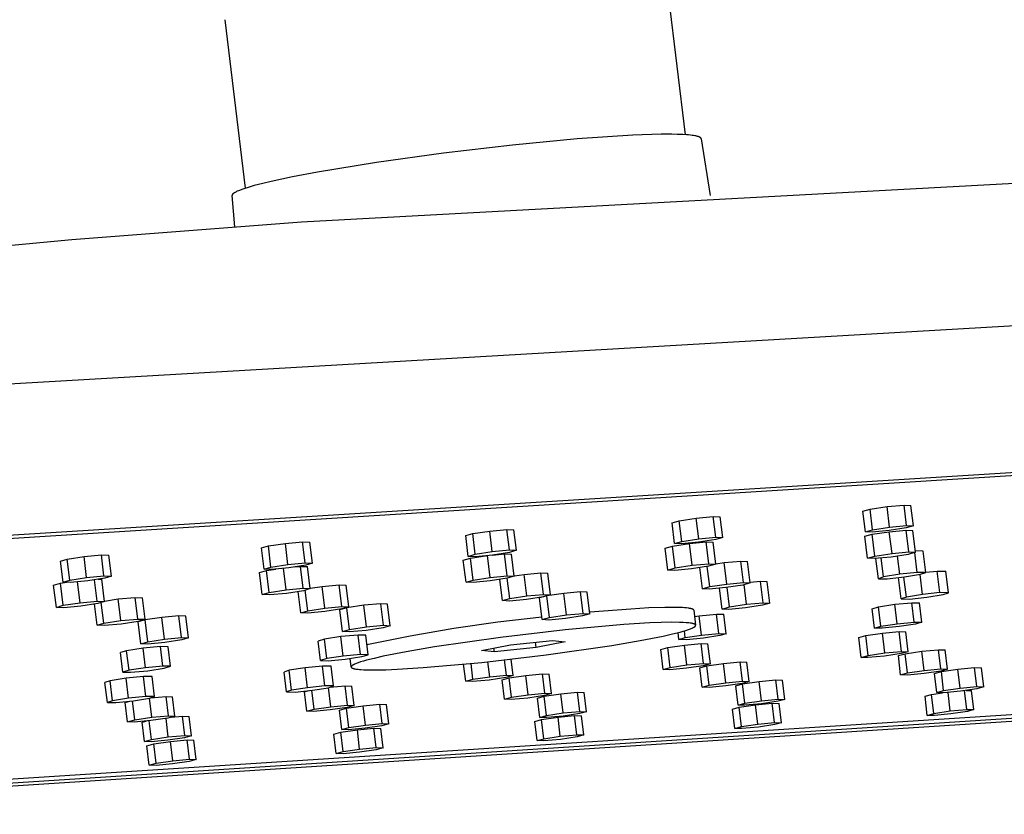
# Model space of a CAD drawing. Units: millimetres. Extents: x -710 to 491, y -1452 to 1888.
# Drawn here: x -431 to -373, y -298 to -251 of the extents above; entities that cross this region are included whole.
import ezdxf

# ---------------------------------------------------------------- set-up
doc = ezdxf.new("R2010")
doc.units = ezdxf.units.MM
doc.header["$MEASUREMENT"] = 0
doc.layers.add('Default', color=255, linetype='Continuous')

msp = doc.modelspace()

# ---------------------------------------------------------------- linework, layer by layer
at = {"layer": 'Default', "color": 7, "true_color": 0xffffff}
for p, q in [((-392.847, -247.37), (-391.643, -257.411)), ((-417.874, -260.606), (-419.083, -250.55)), ((-398.07, -257.662), (-401.947, -258.029)), ((-394.764, -257.442), (-398.07, -257.662)), ((-393.061, -257.386), (-394.764, -257.442)), ((-392.422, -257.385), (-393.061, -257.386)), ((-392.102, -257.391), (-392.422, -257.385)), ((-391.783, -257.403), (-392.102, -257.391)), ((-391.546, -257.418), (-391.783, -257.403)), ((-391.428, -257.427), (-391.546, -257.418)), ((-391.309, -257.439), (-391.428, -257.427)), ((-391.222, -257.45), (-391.309, -257.439)), ((-391.136, -257.462), (-391.222, -257.45)), ((-391.05, -257.477), (-391.136, -257.462)), ((-391.007, -257.485), (-391.05, -257.477)), ((-390.964, -257.494), (-391.007, -257.485)), ((-390.934, -257.501), (-390.964, -257.494)), ((-390.905, -257.509), (-390.934, -257.501)), ((-390.875, -257.517), (-390.905, -257.509)), ((-390.846, -257.526), (-390.875, -257.517)), ((-390.824, -257.534), (-390.846, -257.526)), ((-390.813, -257.538), (-390.824, -257.534)), ((-390.802, -257.543), (-390.813, -257.538)), ((-390.792, -257.547), (-390.802, -257.543)), ((-390.781, -257.552), (-390.792, -257.547)), ((-390.77, -257.557), (-390.781, -257.552)), ((-390.76, -257.562), (-390.77, -257.557)), ((-390.751, -257.567), (-390.76, -257.562)), ((-390.742, -257.572), (-390.751, -257.567)), ((-390.738, -257.575), (-390.742, -257.572)), ((-390.733, -257.578), (-390.738, -257.575)), ((-390.729, -257.58), (-390.733, -257.578)), ((-390.725, -257.583), (-390.729, -257.58)), ((-390.721, -257.586), (-390.725, -257.583)), ((-390.717, -257.589), (-390.721, -257.586)), ((-390.713, -257.593), (-390.717, -257.589)), ((-390.709, -257.596), (-390.713, -257.593)), ((-390.705, -257.599), (-390.709, -257.596)), ((-390.702, -257.603), (-390.705, -257.599)), ((-390.698, -257.606), (-390.702, -257.603)), ((-390.696, -257.608), (-390.698, -257.606)), ((-390.695, -257.61), (-390.696, -257.608)), ((-390.693, -257.613), (-390.695, -257.61)), ((-390.691, -257.615), (-390.693, -257.613)), ((-390.689, -257.618), (-390.691, -257.615)), ((-390.687, -257.62), (-390.689, -257.618)), ((-390.685, -257.623), (-390.687, -257.62)), ((-390.684, -257.625), (-390.685, -257.623)), ((-390.682, -257.628), (-390.684, -257.625)), ((-390.681, -257.629), (-390.682, -257.628)), ((-390.681, -257.631), (-390.681, -257.629)), ((-390.68, -257.632), (-390.681, -257.631)), ((-390.679, -257.634), (-390.68, -257.632)), ((-390.679, -257.635), (-390.679, -257.634)), ((-390.678, -257.636), (-390.679, -257.635)), ((-390.677, -257.638), (-390.678, -257.636)), ((-390.677, -257.639), (-390.677, -257.638)), ((-390.676, -257.641), (-390.677, -257.639)), ((-390.676, -257.642), (-390.676, -257.641)), ((-390.675, -257.644), (-390.676, -257.642)), ((-390.675, -257.645), (-390.675, -257.644)), ((-390.674, -257.647), (-390.675, -257.645)), ((-390.674, -257.648), (-390.674, -257.647)), ((-390.674, -257.65), (-390.674, -257.648)), ((-390.673, -257.651), (-390.674, -257.65)), ((-390.673, -257.653), (-390.673, -257.651)), ((-390.673, -257.654), (-390.673, -257.653)), ((-390.673, -257.654), (-390.146, -261.046)), ((-406.062, -258.511), (-410.056, -259.065)), ((-401.947, -258.029), (-406.062, -258.511)), ((-410.056, -259.065), (-413.583, -259.645)), ((-413.583, -259.645), (-415.075, -259.927)), ((-414.528, -262.614), (-353.994, -259.323)), ((-416.34, -260.198), (-416.847, -260.319)), ((-415.075, -259.927), (-416.34, -260.198)), ((-418.55, -260.889), (-418.567, -260.901)), ((-418.532, -260.878), (-418.55, -260.889)), ((-418.512, -260.866), (-418.532, -260.878)), ((-418.491, -260.854), (-418.512, -260.866)), ((-418.448, -260.831), (-418.491, -260.854)), ((-418.405, -260.809), (-418.448, -260.831)), ((-418.362, -260.789), (-418.405, -260.809)), ((-418.294, -260.759), (-418.362, -260.789)), ((-418.225, -260.731), (-418.294, -260.759)), ((-418.087, -260.679), (-418.225, -260.731)), ((-417.905, -260.616), (-418.087, -260.679)), ((-417.721, -260.557), (-417.905, -260.616)), ((-417.351, -260.45), (-417.721, -260.557)), ((-416.847, -260.319), (-417.351, -260.45)), ((-418.676, -261.028), (-418.677, -261.03)), ((-418.677, -261.03), (-418.677, -261.033)), ((-418.677, -261.033), (-418.677, -261.035)), ((-418.677, -261.035), (-418.677, -261.037)), ((-418.677, -261.037), (-418.677, -261.039)), ((-418.677, -261.039), (-418.677, -261.041)), ((-418.677, -261.041), (-418.677, -261.043)), ((-418.677, -261.043), (-418.677, -261.045)), ((-418.677, -261.045), (-418.677, -261.047)), ((-418.519, -262.903), (-418.677, -261.047)), ((-418.675, -261.024), (-418.676, -261.026)), ((-418.676, -261.026), (-418.676, -261.028)), ((-418.674, -261.02), (-418.675, -261.022)), ((-418.675, -261.022), (-418.675, -261.024)), ((-418.673, -261.016), (-418.674, -261.018)), ((-418.674, -261.018), (-418.674, -261.02)), ((-418.672, -261.014), (-418.673, -261.016)), ((-418.671, -261.011), (-418.672, -261.014)), ((-418.67, -261.008), (-418.671, -261.011)), ((-418.669, -261.005), (-418.67, -261.008)), ((-418.668, -261.003), (-418.669, -261.005)), ((-418.666, -261), (-418.668, -261.003)), ((-418.665, -260.997), (-418.666, -261)), ((-418.663, -260.994), (-418.665, -260.997)), ((-418.662, -260.992), (-418.663, -260.994)), ((-418.66, -260.989), (-418.662, -260.992)), ((-418.658, -260.986), (-418.66, -260.989)), ((-418.657, -260.984), (-418.658, -260.986)), ((-418.655, -260.981), (-418.657, -260.984)), ((-418.651, -260.976), (-418.655, -260.981)), ((-418.647, -260.971), (-418.651, -260.976)), ((-418.642, -260.965), (-418.647, -260.971)), ((-418.636, -260.959), (-418.642, -260.965)), ((-418.631, -260.953), (-418.636, -260.959)), ((-418.625, -260.947), (-418.631, -260.953)), ((-418.619, -260.942), (-418.625, -260.947)), ((-418.613, -260.936), (-418.619, -260.942)), ((-418.607, -260.931), (-418.613, -260.936)), ((-418.601, -260.926), (-418.607, -260.931)), ((-418.592, -260.919), (-418.601, -260.926)), ((-418.584, -260.913), (-418.592, -260.919)), ((-418.567, -260.901), (-418.584, -260.913)), ((-428.246, -263.668), (-414.528, -262.614)), ((-441.944, -264.964), (-428.246, -263.668)), ((-316.91, -265.634), (-437.517, -272.624)), ((-345.024, -276.072), (-452.413, -282.79)), ((-343.545, -275.785), (-451.096, -282.511)), ((-380.602, -279.753), (-379.582, -279.602)), ((-379.582, -279.602), (-378.573, -279.51)), ((-379.432, -280.821), (-379.582, -279.602)), ((-378.573, -279.51), (-378.166, -279.53)), ((-378.423, -280.727), (-378.573, -279.51)), ((-378.016, -280.749), (-378.166, -279.53)), ((-390.972, -280.293), (-389.958, -280.199)), ((-389.958, -280.199), (-389.541, -280.219)), ((-389.807, -281.421), (-389.958, -280.199)), ((-389.389, -281.442), (-389.541, -280.219)), ((-381.034, -279.874), (-380.602, -279.753)), ((-380.882, -281.104), (-381.034, -279.874)), ((-380.45, -280.977), (-380.602, -279.753)), ((-392.414, -280.565), (-391.99, -280.444)), ((-392.261, -281.799), (-392.414, -280.565)), ((-391.99, -280.444), (-390.972, -280.293)), ((-391.838, -281.673), (-391.99, -280.444)), ((-390.821, -281.516), (-390.972, -280.293)), ((-380.45, -280.977), (-379.432, -280.821)), ((-379.432, -280.821), (-378.423, -280.727)), ((-378.016, -280.749), (-378.448, -280.876)), ((-378.423, -280.727), (-378.016, -280.749)), ((-404.728, -281.329), (-404.313, -281.208)), ((-404.575, -282.568), (-404.728, -281.329)), ((-404.313, -281.208), (-403.297, -281.057)), ((-404.16, -282.442), (-404.313, -281.208)), ((-403.297, -281.057), (-402.277, -280.962)), ((-403.145, -282.285), (-403.297, -281.057)), ((-402.277, -280.962), (-401.85, -280.98)), ((-402.125, -282.189), (-402.277, -280.962)), ((-401.698, -282.209), (-401.85, -280.98)), ((-390.821, -281.516), (-389.807, -281.421)), ((-389.389, -281.442), (-389.813, -281.568)), ((-389.807, -281.421), (-389.389, -281.442)), ((-380.907, -281.368), (-380.469, -281.247)), ((-380.745, -282.678), (-380.907, -281.368)), ((-380.882, -281.104), (-380.45, -280.977)), ((-380.475, -281.126), (-380.882, -281.104)), ((-379.466, -281.032), (-380.475, -281.126)), ((-380.469, -281.247), (-379.45, -281.097)), ((-380.307, -282.551), (-380.469, -281.247)), ((-378.448, -280.876), (-379.466, -281.032)), ((-379.45, -281.097), (-378.448, -281.005)), ((-379.29, -282.396), (-379.45, -281.097)), ((-378.448, -281.005), (-378.05, -281.027)), ((-378.288, -282.303), (-378.448, -281.005)), ((-377.89, -282.326), (-378.05, -281.027)), ((-416.914, -282.07), (-416.508, -281.95)), ((-416.508, -281.95), (-415.494, -281.798)), ((-416.352, -283.207), (-416.508, -281.95)), ((-415.494, -281.798), (-414.468, -281.702)), ((-415.339, -283.05), (-415.494, -281.798)), ((-414.468, -281.702), (-414.031, -281.719)), ((-414.313, -282.952), (-414.468, -281.702)), ((-413.876, -282.971), (-414.031, -281.719)), ((-392.829, -282.071), (-392.4, -281.951)), ((-392.4, -281.951), (-391.383, -281.8)), ((-392.238, -283.258), (-392.4, -281.951)), ((-392.261, -281.799), (-391.838, -281.673)), ((-391.844, -281.82), (-392.261, -281.799)), ((-390.83, -281.725), (-391.844, -281.82)), ((-391.838, -281.673), (-390.821, -281.516)), ((-391.383, -281.8), (-390.375, -281.708)), ((-391.222, -283.102), (-391.383, -281.8)), ((-389.813, -281.568), (-390.83, -281.725)), ((-390.375, -281.708), (-389.967, -281.728)), ((-390.215, -283.008), (-390.375, -281.708)), ((-389.806, -283.03), (-389.967, -281.728)), ((-428.518, -282.735), (-427.507, -282.582)), ((-427.507, -282.582), (-426.476, -282.486)), ((-427.353, -283.823), (-427.507, -282.582)), ((-426.476, -282.486), (-426.028, -282.502)), ((-426.322, -283.724), (-426.476, -282.486)), ((-425.874, -283.742), (-426.028, -282.502)), ((-416.758, -283.332), (-416.914, -282.07)), ((-404.575, -282.568), (-404.16, -282.442)), ((-404.147, -282.588), (-404.575, -282.568)), ((-404.453, -282.672), (-403.438, -282.521)), ((-404.16, -282.442), (-403.145, -282.285)), ((-403.128, -282.491), (-404.147, -282.588)), ((-403.276, -283.827), (-403.438, -282.521)), ((-403.145, -282.285), (-402.125, -282.189)), ((-402.113, -282.335), (-403.128, -282.491)), ((-403.128, -282.492), (-402.424, -282.427)), ((-402.424, -282.427), (-402.006, -282.446)), ((-402.263, -283.732), (-402.424, -282.427)), ((-402.125, -282.189), (-401.698, -282.209)), ((-401.698, -282.209), (-402.113, -282.335)), ((-401.844, -283.753), (-402.006, -282.446)), ((-392.667, -283.384), (-392.829, -282.071)), ((-380.745, -282.678), (-380.307, -282.551)), ((-379.345, -282.608), (-380.346, -282.701)), ((-380.307, -282.551), (-379.29, -282.396)), ((-378.327, -282.452), (-379.345, -282.608)), ((-379.29, -282.396), (-378.288, -282.303)), ((-378.832, -283.63), (-378.965, -282.55)), ((-377.89, -282.326), (-378.327, -282.452)), ((-378.288, -282.303), (-377.89, -282.326)), ((-377.788, -283.523), (-377.934, -282.339)), ((-377.43, -282.25), (-377.899, -282.247)), ((-377.272, -283.527), (-377.43, -282.25)), ((-428.916, -282.854), (-428.518, -282.735)), ((-428.761, -284.105), (-428.916, -282.854)), ((-428.364, -283.981), (-428.518, -282.735)), ((-416.758, -283.332), (-416.352, -283.207)), ((-416.352, -283.207), (-415.339, -283.05)), ((-415.339, -283.05), (-414.313, -282.952)), ((-414.282, -283.096), (-415.295, -283.253)), ((-414.924, -283.196), (-414.594, -283.165)), ((-414.594, -283.165), (-414.166, -283.183)), ((-414.432, -284.474), (-414.594, -283.165)), ((-414.313, -282.952), (-413.876, -282.971)), ((-413.876, -282.971), (-414.282, -283.096)), ((-414.004, -284.494), (-414.166, -283.183)), ((-404.874, -282.792), (-404.453, -282.672)), ((-404.711, -284.109), (-404.874, -282.792)), ((-404.29, -283.983), (-404.453, -282.672)), ((-392.238, -283.258), (-391.222, -283.102)), ((-390.235, -283.156), (-391.251, -283.312)), ((-391.222, -283.102), (-390.215, -283.008)), ((-390.172, -284.377), (-390.321, -283.169)), ((-389.806, -283.03), (-390.235, -283.156)), ((-390.215, -283.008), (-389.806, -283.03)), ((-389.808, -283.014), (-389.315, -282.942)), ((-389.315, -282.942), (-388.314, -282.85)), ((-389.157, -284.222), (-389.315, -282.942)), ((-388.314, -282.85), (-387.915, -282.871)), ((-388.156, -284.129), (-388.314, -282.85)), ((-387.757, -284.152), (-387.915, -282.871)), ((-380.346, -282.701), (-380.745, -282.678)), ((-380.104, -283.9), (-380.253, -282.692)), ((-379.791, -283.787), (-379.93, -282.662)), ((-427.353, -283.823), (-426.322, -283.724)), ((-426.322, -283.724), (-425.874, -283.742)), ((-425.874, -283.742), (-426.272, -283.866)), ((-417.039, -283.53), (-416.627, -283.411)), ((-416.875, -284.852), (-417.039, -283.53)), ((-416.32, -283.351), (-416.758, -283.332)), ((-416.627, -283.411), (-416.058, -283.326)), ((-416.464, -284.727), (-416.627, -283.411)), ((-415.295, -283.253), (-416.32, -283.351)), ((-415.451, -284.57), (-415.611, -283.283)), ((-403.276, -283.827), (-402.263, -283.732)), ((-401.844, -283.753), (-402.265, -283.878)), ((-402.263, -283.732), (-401.844, -283.753)), ((-401.846, -283.736), (-401.247, -283.647)), ((-401.247, -283.647), (-400.24, -283.555)), ((-401.088, -284.931), (-401.247, -283.647)), ((-400.24, -283.555), (-399.83, -283.575)), ((-400.081, -284.837), (-400.24, -283.555)), ((-399.672, -284.859), (-399.83, -283.575)), ((-392.667, -283.384), (-392.238, -283.258)), ((-392.258, -283.406), (-392.667, -283.384)), ((-391.251, -283.312), (-392.258, -283.406)), ((-390.607, -284.503), (-390.764, -283.237)), ((-379.791, -283.787), (-380.104, -283.9)), ((-378.832, -283.63), (-379.791, -283.787)), ((-379.588, -283.905), (-378.545, -283.797)), ((-377.788, -283.523), (-378.832, -283.63)), ((-378.431, -284.995), (-378.578, -283.801)), ((-378.545, -283.797), (-377.586, -283.641)), ((-377.272, -283.527), (-377.788, -283.523)), ((-377.471, -284.84), (-377.618, -283.646)), ((-377.586, -283.641), (-377.272, -283.527)), ((-377.273, -283.522), (-376.591, -283.454)), ((-376.591, -283.454), (-376.085, -283.458)), ((-376.434, -284.733), (-376.591, -283.454)), ((-375.926, -284.739), (-376.085, -283.458)), ((-429.325, -284.286), (-428.921, -284.168)), ((-429.161, -285.613), (-429.325, -284.286)), ((-428.921, -284.168), (-428.558, -284.113)), ((-428.757, -285.489), (-428.921, -284.168)), ((-428.761, -284.105), (-428.364, -283.981)), ((-428.313, -284.123), (-428.761, -284.105)), ((-428.364, -283.981), (-427.353, -283.823)), ((-427.282, -284.024), (-428.313, -284.123)), ((-427.747, -285.332), (-427.902, -284.083)), ((-426.272, -283.866), (-427.282, -284.024)), ((-426.723, -285.234), (-426.88, -283.961)), ((-426.67, -283.928), (-426.447, -283.937)), ((-426.284, -285.253), (-426.447, -283.937)), ((-414.006, -284.475), (-413.299, -284.37)), ((-413.299, -284.37), (-412.287, -284.277)), ((-413.14, -285.658), (-413.299, -284.37)), ((-412.287, -284.277), (-411.867, -284.296)), ((-412.128, -285.563), (-412.287, -284.277)), ((-411.708, -285.583), (-411.867, -284.296)), ((-404.711, -284.109), (-404.29, -283.983)), ((-404.292, -284.13), (-404.711, -284.109)), ((-403.279, -284.034), (-404.292, -284.13)), ((-404.29, -283.983), (-403.276, -283.827)), ((-402.265, -283.878), (-403.279, -284.034)), ((-402.528, -285.212), (-402.685, -283.943)), ((-402.101, -285.086), (-402.251, -283.874)), ((-390.607, -284.503), (-390.172, -284.377)), ((-390.172, -284.377), (-389.157, -284.222)), ((-388.192, -284.278), (-389.207, -284.433)), ((-389.157, -284.222), (-388.156, -284.129)), ((-387.757, -284.152), (-388.192, -284.278)), ((-388.156, -284.129), (-387.757, -284.152)), ((-387.968, -285.431), (-388.113, -284.255)), ((-387.131, -284.063), (-387.761, -284.12)), ((-386.741, -284.084), (-387.131, -284.063)), ((-386.974, -285.339), (-387.131, -284.063)), ((-386.583, -285.363), (-386.741, -284.084)), ((-380.104, -283.9), (-379.588, -283.905)), ((-378.75, -285.109), (-378.907, -283.835)), ((-416.875, -284.852), (-416.464, -284.727)), ((-416.446, -284.871), (-416.875, -284.852)), ((-416.464, -284.727), (-415.451, -284.57)), ((-415.427, -284.775), (-416.446, -284.871)), ((-415.451, -284.57), (-414.432, -284.474)), ((-414.416, -284.618), (-415.427, -284.775)), ((-414.57, -285.938), (-414.727, -284.667)), ((-414.432, -284.474), (-414.004, -284.494)), ((-414.004, -284.494), (-414.416, -284.618)), ((-414.152, -285.814), (-414.304, -284.585)), ((-402.101, -285.086), (-401.088, -284.931)), ((-400.098, -284.984), (-401.112, -285.139)), ((-401.088, -284.931), (-400.081, -284.837)), ((-399.894, -284.93), (-400.327, -285.051)), ((-399.672, -284.859), (-400.098, -284.984)), ((-400.081, -284.837), (-399.672, -284.859)), ((-398.88, -284.781), (-399.894, -284.93)), ((-399.734, -286.221), (-399.894, -284.93)), ((-397.88, -284.69), (-398.88, -284.781)), ((-398.721, -286.066), (-398.88, -284.781)), ((-397.48, -284.71), (-397.88, -284.69)), ((-397.722, -285.973), (-397.88, -284.69)), ((-397.321, -285.996), (-397.48, -284.71)), ((-390.207, -284.526), (-390.607, -284.503)), ((-389.207, -284.433), (-390.207, -284.526)), ((-389.423, -285.711), (-389.577, -284.467)), ((-388.982, -285.585), (-389.126, -284.42)), ((-377.471, -284.84), (-378.431, -284.995)), ((-376.434, -284.733), (-377.471, -284.84)), ((-377.206, -285.008), (-376.246, -284.852)), ((-375.926, -284.739), (-376.434, -284.733)), ((-376.246, -284.852), (-375.926, -284.739)), ((-429.161, -285.613), (-428.757, -285.489)), ((-428.757, -285.489), (-427.747, -285.332)), ((-427.697, -285.534), (-428.721, -285.632)), ((-427.747, -285.332), (-426.723, -285.234)), ((-426.687, -285.377), (-427.697, -285.534)), ((-426.732, -286.684), (-426.89, -285.409)), ((-426.723, -285.234), (-426.284, -285.253)), ((-426.284, -285.253), (-426.687, -285.377)), ((-426.323, -286.559), (-426.477, -285.312)), ((-426.286, -285.233), (-425.473, -285.111)), ((-425.473, -285.111), (-424.455, -285.017)), ((-425.313, -286.403), (-425.473, -285.111)), ((-424.455, -285.017), (-424.025, -285.034)), ((-424.295, -286.307), (-424.455, -285.017)), ((-423.865, -286.326), (-424.025, -285.034)), ((-413.14, -285.658), (-412.128, -285.563)), ((-412.128, -285.563), (-411.708, -285.583)), ((-410.809, -285.489), (-411.82, -285.639)), ((-409.803, -285.396), (-410.809, -285.489)), ((-410.649, -286.777), (-410.809, -285.489)), ((-409.392, -285.416), (-409.803, -285.396)), ((-409.644, -286.683), (-409.803, -285.396)), ((-409.233, -286.705), (-409.392, -285.416)), ((-402.528, -285.212), (-402.101, -285.086)), ((-402.118, -285.233), (-402.528, -285.212)), ((-401.112, -285.139), (-402.118, -285.233)), ((-400.167, -286.346), (-400.327, -285.051)), ((-388.982, -285.585), (-387.968, -285.431)), ((-387.024, -285.488), (-388.038, -285.642)), ((-387.968, -285.431), (-386.974, -285.339)), ((-386.583, -285.363), (-387.024, -285.488)), ((-386.974, -285.339), (-386.583, -285.363)), ((-380.097, -285.579), (-379.114, -285.43)), ((-379.114, -285.43), (-378.1, -285.333)), ((-378.975, -286.587), (-379.114, -285.43)), ((-378.431, -284.995), (-378.75, -285.109)), ((-378.75, -285.109), (-378.243, -285.114)), ((-378.243, -285.114), (-377.206, -285.008)), ((-378.1, -285.333), (-377.65, -285.345)), ((-377.962, -286.489), (-378.1, -285.333)), ((-377.512, -286.501), (-377.65, -285.345)), ((-428.721, -285.632), (-429.161, -285.613)), ((-421.846, -286.121), (-422.858, -286.214)), ((-421.426, -286.139), (-421.846, -286.121)), ((-421.687, -287.411), (-421.846, -286.121)), ((-421.266, -287.431), (-421.426, -286.139)), ((-414.57, -285.938), (-414.152, -285.814)), ((-414.149, -285.959), (-414.57, -285.938)), ((-414.152, -285.814), (-413.14, -285.658)), ((-413.137, -285.864), (-414.149, -285.959)), ((-412.126, -285.708), (-413.137, -285.864)), ((-411.82, -285.639), (-412.245, -285.758)), ((-412.084, -287.057), (-412.245, -285.758)), ((-411.708, -285.583), (-412.126, -285.708)), ((-411.66, -286.932), (-411.82, -285.639)), ((-399.734, -286.221), (-398.721, -286.066)), ((-397.754, -286.121), (-398.766, -286.276)), ((-398.721, -286.066), (-397.722, -285.973)), ((-397.321, -285.996), (-397.754, -286.121)), ((-397.722, -285.973), (-397.321, -285.996)), ((-394.881, -285.711), (-397.332, -285.906)), ((-393.793, -285.649), (-394.881, -285.711)), ((-392.855, -285.617), (-393.793, -285.649)), ((-392.454, -285.613), (-392.855, -285.617)), ((-392.102, -285.616), (-392.454, -285.613)), ((-391.803, -285.627), (-392.102, -285.616)), ((-391.673, -285.636), (-391.803, -285.627)), ((-391.558, -285.646), (-391.673, -285.636)), ((-391.455, -285.658), (-391.558, -285.646)), ((-391.409, -285.665), (-391.455, -285.658)), ((-391.367, -285.672), (-391.409, -285.665)), ((-391.328, -285.679), (-391.367, -285.672)), ((-391.292, -285.687), (-391.328, -285.679)), ((-391.275, -285.691), (-391.292, -285.687)), ((-391.26, -285.696), (-391.275, -285.691)), ((-391.245, -285.7), (-391.26, -285.696)), ((-391.231, -285.704), (-391.245, -285.7)), ((-391.217, -285.709), (-391.231, -285.704)), ((-391.205, -285.714), (-391.217, -285.709)), ((-391.193, -285.718), (-391.205, -285.714)), ((-391.188, -285.721), (-391.193, -285.718)), ((-391.183, -285.723), (-391.188, -285.721)), ((-391.178, -285.726), (-391.183, -285.723)), ((-391.173, -285.728), (-391.178, -285.726)), ((-391.168, -285.731), (-391.173, -285.728)), ((-391.164, -285.733), (-391.168, -285.731)), ((-391.159, -285.736), (-391.164, -285.733)), ((-391.155, -285.738), (-391.159, -285.736)), ((-391.152, -285.741), (-391.155, -285.738)), ((-391.148, -285.743), (-391.152, -285.741)), ((-391.145, -285.746), (-391.148, -285.743)), ((-391.141, -285.749), (-391.145, -285.746)), ((-391.138, -285.751), (-391.141, -285.749)), ((-391.135, -285.754), (-391.138, -285.751)), ((-391.133, -285.757), (-391.135, -285.754)), ((-391.13, -285.76), (-391.133, -285.757)), ((-391.128, -285.762), (-391.13, -285.76)), ((-391.126, -285.765), (-391.128, -285.762)), ((-391.124, -285.768), (-391.126, -285.765)), ((-391.123, -285.771), (-391.124, -285.768)), ((-391.121, -285.774), (-391.123, -285.771)), ((-391.12, -285.776), (-391.121, -285.774)), ((-391.119, -285.779), (-391.12, -285.776)), ((-391.118, -285.782), (-391.119, -285.779)), ((-391.118, -285.785), (-391.118, -285.782)), ((-391.117, -285.788), (-391.118, -285.785)), ((-391.117, -285.788), (-391.01, -286.679)), ((-391.073, -286.154), (-390.789, -286.111)), ((-390.789, -286.111), (-389.772, -286.014)), ((-390.65, -287.27), (-390.789, -286.111)), ((-389.772, -286.014), (-389.319, -286.025)), ((-389.633, -287.172), (-389.772, -286.014)), ((-389.423, -285.711), (-388.982, -285.585)), ((-389.032, -285.735), (-389.423, -285.711)), ((-389.18, -287.184), (-389.319, -286.025)), ((-388.038, -285.642), (-389.032, -285.735)), ((-380.473, -285.693), (-380.097, -285.579)), ((-380.335, -286.849), (-380.473, -285.693)), ((-379.958, -286.736), (-380.097, -285.579)), ((-426.732, -286.684), (-426.323, -286.559)), ((-426.302, -286.703), (-426.732, -286.684)), ((-426.323, -286.559), (-425.313, -286.403)), ((-425.284, -286.606), (-426.302, -286.703)), ((-425.313, -286.403), (-424.295, -286.307)), ((-424.275, -286.45), (-425.284, -286.606)), ((-424.295, -286.307), (-423.865, -286.326)), ((-423.868, -286.364), (-424.284, -286.483)), ((-424.122, -287.786), (-424.284, -286.483)), ((-423.865, -286.326), (-424.275, -286.45)), ((-422.858, -286.214), (-423.868, -286.364)), ((-423.707, -287.662), (-423.868, -286.364)), ((-422.698, -287.507), (-422.858, -286.214)), ((-410.649, -286.777), (-409.644, -286.683)), ((-409.233, -286.705), (-409.657, -286.829)), ((-409.644, -286.683), (-409.233, -286.705)), ((-402.812, -286.5), (-405.431, -286.874)), ((-400.185, -286.198), (-402.812, -286.5)), ((-400.167, -286.346), (-399.734, -286.221)), ((-399.766, -286.369), (-400.167, -286.346)), ((-398.766, -286.276), (-399.766, -286.369)), ((-395.294, -286.639), (-398.794, -286.952)), ((-393.738, -286.544), (-395.294, -286.639)), ((-393.061, -286.517), (-393.738, -286.544)), ((-392.468, -286.505), (-393.061, -286.517)), ((-391.97, -286.509), (-392.468, -286.505)), ((-391.759, -286.516), (-391.97, -286.509)), ((-391.573, -286.527), (-391.759, -286.516)), ((-391.491, -286.534), (-391.573, -286.527)), ((-391.415, -286.541), (-391.491, -286.534)), ((-391.345, -286.55), (-391.415, -286.541)), ((-391.282, -286.559), (-391.345, -286.55)), ((-391.253, -286.564), (-391.282, -286.559)), ((-391.226, -286.57), (-391.253, -286.564)), ((-391.201, -286.575), (-391.226, -286.57)), ((-391.177, -286.581), (-391.201, -286.575)), ((-391.154, -286.587), (-391.177, -286.581)), ((-391.134, -286.593), (-391.154, -286.587)), ((-391.115, -286.599), (-391.134, -286.593)), ((-391.106, -286.602), (-391.115, -286.599)), ((-391.097, -286.605), (-391.106, -286.602)), ((-391.089, -286.609), (-391.097, -286.605)), ((-391.081, -286.612), (-391.089, -286.609)), ((-391.074, -286.615), (-391.081, -286.612)), ((-391.067, -286.619), (-391.074, -286.615)), ((-391.061, -286.622), (-391.067, -286.619)), ((-391.055, -286.626), (-391.061, -286.622)), ((-391.049, -286.629), (-391.055, -286.626)), ((-391.044, -286.633), (-391.049, -286.629)), ((-391.049, -286.75), (-391.044, -286.745)), ((-391.039, -286.637), (-391.044, -286.633)), ((-391.044, -286.745), (-391.039, -286.74)), ((-391.034, -286.64), (-391.039, -286.637)), ((-391.039, -286.74), (-391.034, -286.736)), ((-391.03, -286.644), (-391.034, -286.64)), ((-391.034, -286.736), (-391.03, -286.731)), ((-391.026, -286.648), (-391.03, -286.644)), ((-391.03, -286.731), (-391.027, -286.727)), ((-391.027, -286.727), (-391.023, -286.722)), ((-391.023, -286.652), (-391.026, -286.648)), ((-391.02, -286.655), (-391.023, -286.652)), ((-391.023, -286.722), (-391.021, -286.718)), ((-391.021, -286.718), (-391.018, -286.713)), ((-391.017, -286.659), (-391.02, -286.655)), ((-391.018, -286.713), (-391.016, -286.709)), ((-391.015, -286.663), (-391.017, -286.659)), ((-391.016, -286.709), (-391.014, -286.705)), ((-391.013, -286.667), (-391.015, -286.663)), ((-391.014, -286.705), (-391.012, -286.7)), ((-391.012, -286.671), (-391.013, -286.667)), ((-391.011, -286.675), (-391.012, -286.671)), ((-391.012, -286.7), (-391.011, -286.696)), ((-391.01, -286.679), (-391.011, -286.675)), ((-391.011, -286.696), (-391.01, -286.692)), ((-391.01, -286.683), (-391.01, -286.679)), ((-391.01, -286.688), (-391.01, -286.683)), ((-391.01, -286.692), (-391.01, -286.688)), ((-380.335, -286.849), (-379.958, -286.736)), ((-379.958, -286.736), (-378.975, -286.587)), ((-378.975, -286.587), (-377.962, -286.489)), ((-377.888, -286.614), (-378.871, -286.763)), ((-377.962, -286.489), (-377.512, -286.501)), ((-377.512, -286.501), (-377.888, -286.614)), ((-411.157, -287.261), (-412.178, -287.359)), ((-412.084, -287.057), (-411.66, -286.932)), ((-411.673, -287.078), (-412.084, -287.057)), ((-410.668, -286.984), (-411.673, -287.078)), ((-411.66, -286.932), (-410.649, -286.777)), ((-410.699, -287.272), (-411.157, -287.261)), ((-411.017, -288.424), (-411.157, -287.261)), ((-410.559, -288.435), (-410.699, -287.272)), ((-409.657, -286.829), (-410.668, -286.984)), ((-408.037, -287.322), (-410.63, -287.843)), ((-405.431, -286.874), (-408.037, -287.322)), ((-398.794, -286.952), (-402.646, -287.402)), ((-394.312, -287.592), (-392.941, -287.322)), ((-392.941, -287.322), (-392.394, -287.199)), ((-392.394, -287.199), (-391.942, -287.085)), ((-392.008, -287.533), (-392.058, -287.116)), ((-391.942, -287.085), (-391.752, -287.033)), ((-391.752, -287.033), (-391.585, -286.983)), ((-391.633, -287.419), (-391.682, -287.012)), ((-391.633, -287.419), (-390.65, -287.27)), ((-391.585, -286.983), (-391.442, -286.936)), ((-391.442, -286.936), (-391.378, -286.913)), ((-391.378, -286.913), (-391.32, -286.891)), ((-391.32, -286.891), (-391.267, -286.87)), ((-391.267, -286.87), (-391.218, -286.849)), ((-391.218, -286.849), (-391.174, -286.828)), ((-391.174, -286.828), (-391.154, -286.818)), ((-391.154, -286.818), (-391.135, -286.808)), ((-391.135, -286.808), (-391.118, -286.798)), ((-391.118, -286.798), (-391.101, -286.788)), ((-391.101, -286.788), (-391.086, -286.778)), ((-391.086, -286.778), (-391.079, -286.773)), ((-391.079, -286.773), (-391.072, -286.769)), ((-391.072, -286.769), (-391.066, -286.764)), ((-391.066, -286.764), (-391.06, -286.759)), ((-391.06, -286.759), (-391.054, -286.754)), ((-391.054, -286.754), (-391.049, -286.75)), ((-390.65, -287.27), (-389.633, -287.172)), ((-389.556, -287.297), (-390.539, -287.447)), ((-389.633, -287.172), (-389.18, -287.184)), ((-389.18, -287.184), (-389.556, -287.297)), ((-381.278, -287.412), (-380.861, -287.295)), ((-380.861, -287.295), (-379.864, -287.148)), ((-380.719, -288.479), (-380.861, -287.295)), ((-379.884, -286.861), (-380.335, -286.849)), ((-378.871, -286.763), (-379.884, -286.861)), ((-379.864, -287.148), (-378.871, -287.056)), ((-379.722, -288.331), (-379.864, -287.148)), ((-378.871, -287.056), (-378.465, -287.074)), ((-378.729, -288.239), (-378.871, -287.056)), ((-378.323, -288.257), (-378.465, -287.074)), ((-424.122, -287.786), (-423.707, -287.662)), ((-423.701, -287.806), (-424.122, -287.786)), ((-423.707, -287.662), (-422.698, -287.507)), ((-422.69, -287.711), (-423.701, -287.806)), ((-422.698, -287.507), (-421.687, -287.411)), ((-421.682, -287.556), (-422.69, -287.711)), ((-421.687, -287.411), (-421.266, -287.431)), ((-421.266, -287.431), (-421.682, -287.556)), ((-413.164, -287.508), (-413.536, -287.622)), ((-413.397, -288.785), (-413.536, -287.622)), ((-412.178, -287.359), (-413.164, -287.508)), ((-413.024, -288.671), (-413.164, -287.508)), ((-412.038, -288.521), (-412.178, -287.359)), ((-402.646, -287.402), (-406.586, -287.97)), ((-403.782, -288.189), (-402.049, -287.853)), ((-402.049, -287.853), (-399.553, -287.59)), ((-400.525, -287.998), (-400.561, -287.696)), ((-398.792, -287.662), (-400.525, -287.998)), ((-399.933, -288.447), (-396.004, -287.881)), ((-399.553, -287.59), (-398.792, -287.662)), ((-396.004, -287.881), (-394.312, -287.592)), ((-392.668, -288.011), (-391.667, -287.864)), ((-392.008, -287.533), (-391.633, -287.419)), ((-391.555, -287.544), (-392.008, -287.533)), ((-391.667, -287.864), (-390.675, -287.772)), ((-391.525, -289.049), (-391.667, -287.864)), ((-390.539, -287.447), (-391.555, -287.544)), ((-390.675, -287.772), (-390.273, -287.791)), ((-390.533, -288.958), (-390.675, -287.772)), ((-390.131, -288.976), (-390.273, -287.791)), ((-381.136, -288.596), (-381.278, -287.412)), ((-424.965, -288.197), (-425.337, -288.311)), ((-425.196, -289.476), (-425.337, -288.311)), ((-423.979, -288.047), (-424.965, -288.197)), ((-424.825, -289.362), (-424.965, -288.197)), ((-422.955, -287.949), (-423.979, -288.047)), ((-423.839, -289.212), (-423.979, -288.047)), ((-422.494, -287.96), (-422.955, -287.949)), ((-422.815, -289.114), (-422.955, -287.949)), ((-422.354, -289.125), (-422.494, -287.96)), ((-411.017, -288.424), (-412.038, -288.521)), ((-410.559, -288.435), (-411.017, -288.424)), ((-410.932, -288.549), (-410.559, -288.435)), ((-408.28, -288.26), (-409.651, -288.531)), ((-406.586, -287.97), (-408.28, -288.26)), ((-403.02, -288.261), (-403.782, -288.189)), ((-403.771, -288.896), (-399.933, -288.447)), ((-403.02, -288.261), (-403.045, -288.046)), ((-400.525, -287.998), (-403.02, -288.261)), ((-393.091, -288.129), (-392.668, -288.011)), ((-392.949, -289.314), (-393.091, -288.129)), ((-392.526, -289.197), (-392.668, -288.011)), ((-381.136, -288.596), (-380.719, -288.479)), ((-380.719, -288.479), (-379.722, -288.331)), ((-378.741, -288.373), (-379.737, -288.521)), ((-379.722, -288.331), (-378.729, -288.239)), ((-378.912, -288.493), (-378.503, -288.378)), ((-378.775, -289.641), (-378.912, -288.493)), ((-378.323, -288.257), (-378.741, -288.373)), ((-378.729, -288.239), (-378.323, -288.257)), ((-378.503, -288.378), (-377.513, -288.23)), ((-378.366, -289.525), (-378.503, -288.378)), ((-377.513, -288.23), (-376.521, -288.138)), ((-377.375, -289.378), (-377.513, -288.23)), ((-376.521, -288.138), (-376.11, -288.154)), ((-376.384, -289.285), (-376.521, -288.138)), ((-375.972, -289.302), (-376.11, -288.154)), ((-413.024, -288.671), (-413.397, -288.785)), ((-413.397, -288.785), (-412.938, -288.796)), ((-412.038, -288.521), (-413.024, -288.671)), ((-412.938, -288.796), (-411.917, -288.698)), ((-411.917, -288.698), (-410.932, -288.549)), ((-411.564, -289.169), (-411.626, -288.654)), ((-411.523, -289.097), (-411.528, -289.102)), ((-411.518, -289.092), (-411.523, -289.097)), ((-411.512, -289.088), (-411.518, -289.092)), ((-411.506, -289.083), (-411.512, -289.088)), ((-411.499, -289.078), (-411.506, -289.083)), ((-411.492, -289.073), (-411.499, -289.078)), ((-411.485, -289.069), (-411.492, -289.073)), ((-411.477, -289.064), (-411.485, -289.069)), ((-411.461, -289.054), (-411.477, -289.064)), ((-411.444, -289.044), (-411.461, -289.054)), ((-411.426, -289.034), (-411.444, -289.044)), ((-411.406, -289.024), (-411.426, -289.034)), ((-411.385, -289.013), (-411.406, -289.024)), ((-411.363, -289.003), (-411.385, -289.013)), ((-411.315, -288.982), (-411.363, -289.003)), ((-411.262, -288.961), (-411.315, -288.982)), ((-411.205, -288.939), (-411.262, -288.961)), ((-411.142, -288.917), (-411.205, -288.939)), ((-411, -288.87), (-411.142, -288.917)), ((-410.835, -288.82), (-411, -288.87)), ((-410.646, -288.767), (-410.835, -288.82)), ((-410.196, -288.654), (-410.646, -288.767)), ((-409.651, -288.531), (-410.196, -288.654)), ((-407.263, -289.208), (-403.771, -288.896)), ((-404.731, -290.021), (-404.853, -289.004)), ((-404.302, -289.903), (-404.415, -288.961)), ((-403.297, -289.755), (-403.405, -288.857)), ((-402.305, -289.665), (-402.415, -288.748)), ((-401.908, -289.684), (-402.025, -288.704)), ((-392.526, -289.197), (-391.525, -289.049)), ((-390.554, -289.094), (-391.555, -289.241)), ((-391.525, -289.049), (-390.533, -288.958)), ((-390.131, -288.976), (-390.554, -289.094)), ((-390.533, -288.958), (-390.131, -288.976)), ((-390.339, -289.108), (-389.344, -288.96)), ((-389.344, -288.96), (-388.353, -288.868)), ((-389.206, -290.11), (-389.344, -288.96)), ((-388.353, -288.868), (-387.945, -288.886)), ((-388.215, -290.018), (-388.353, -288.868)), ((-387.808, -290.035), (-387.945, -288.886)), ((-380.729, -288.613), (-381.136, -288.596)), ((-379.737, -288.521), (-380.729, -288.613)), ((-424.825, -289.362), (-425.196, -289.476)), ((-425.196, -289.476), (-424.735, -289.487)), ((-423.839, -289.212), (-424.825, -289.362)), ((-424.735, -289.487), (-423.711, -289.389)), ((-422.815, -289.114), (-423.839, -289.212)), ((-423.711, -289.389), (-422.725, -289.239)), ((-422.354, -289.125), (-422.815, -289.114)), ((-422.725, -289.239), (-422.354, -289.125)), ((-415.269, -289.369), (-415.574, -289.476)), ((-415.432, -290.66), (-415.574, -289.476)), ((-414.319, -289.22), (-415.269, -289.369)), ((-415.127, -290.554), (-415.269, -289.369)), ((-413.281, -289.115), (-414.319, -289.22)), ((-414.177, -290.405), (-414.319, -289.22)), ((-412.762, -289.117), (-413.281, -289.115)), ((-413.138, -290.3), (-413.281, -289.115)), ((-412.62, -290.301), (-412.762, -289.117)), ((-411.563, -289.155), (-411.564, -289.159)), ((-411.564, -289.159), (-411.564, -289.164)), ((-411.564, -289.164), (-411.564, -289.168)), ((-411.564, -289.168), (-411.563, -289.172)), ((-411.562, -289.151), (-411.563, -289.155)), ((-411.563, -289.172), (-411.562, -289.176)), ((-411.561, -289.147), (-411.562, -289.151)), ((-411.562, -289.176), (-411.561, -289.18)), ((-411.559, -289.142), (-411.561, -289.147)), ((-411.561, -289.18), (-411.559, -289.184)), ((-411.557, -289.138), (-411.559, -289.142)), ((-411.559, -289.184), (-411.557, -289.188)), ((-411.555, -289.134), (-411.557, -289.138)), ((-411.557, -289.188), (-411.555, -289.192)), ((-411.552, -289.129), (-411.555, -289.134)), ((-411.555, -289.192), (-411.552, -289.196)), ((-411.549, -289.125), (-411.552, -289.129)), ((-411.552, -289.196), (-411.549, -289.199)), ((-411.546, -289.12), (-411.549, -289.125)), ((-411.549, -289.199), (-411.545, -289.203)), ((-411.542, -289.116), (-411.546, -289.12)), ((-411.545, -289.203), (-411.541, -289.207)), ((-411.538, -289.111), (-411.542, -289.116)), ((-411.541, -289.207), (-411.537, -289.211)), ((-411.533, -289.106), (-411.538, -289.111)), ((-411.537, -289.211), (-411.532, -289.214)), ((-411.528, -289.102), (-411.533, -289.106)), ((-411.532, -289.214), (-411.527, -289.218)), ((-411.527, -289.218), (-411.522, -289.221)), ((-411.522, -289.221), (-411.516, -289.225)), ((-411.516, -289.225), (-411.509, -289.228)), ((-411.509, -289.228), (-411.503, -289.232)), ((-411.503, -289.232), (-411.495, -289.235)), ((-411.495, -289.235), (-411.488, -289.239)), ((-411.488, -289.239), (-411.48, -289.242)), ((-411.48, -289.242), (-411.472, -289.245)), ((-411.472, -289.245), (-411.463, -289.248)), ((-411.463, -289.248), (-411.454, -289.252)), ((-411.454, -289.252), (-411.434, -289.258)), ((-411.434, -289.258), (-411.413, -289.264)), ((-411.413, -289.264), (-411.391, -289.27)), ((-411.391, -289.27), (-411.366, -289.275)), ((-411.366, -289.275), (-411.34, -289.28)), ((-411.34, -289.28), (-411.283, -289.291)), ((-411.283, -289.291), (-411.219, -289.3)), ((-411.219, -289.3), (-411.149, -289.308)), ((-411.149, -289.308), (-411.072, -289.316)), ((-411.072, -289.316), (-410.989, -289.323)), ((-410.989, -289.323), (-410.802, -289.333)), ((-410.802, -289.333), (-410.59, -289.34)), ((-410.59, -289.34), (-410.089, -289.343)), ((-410.089, -289.343), (-409.495, -289.331)), ((-409.495, -289.331), (-408.817, -289.304)), ((-408.817, -289.304), (-407.263, -289.208)), ((-403.297, -289.755), (-402.305, -289.665)), ((-401.908, -289.684), (-402.337, -289.802)), ((-402.305, -289.665), (-401.908, -289.684)), ((-402.143, -289.826), (-401.145, -289.678)), ((-401.145, -289.678), (-400.154, -289.587)), ((-401.006, -290.83), (-401.145, -289.678)), ((-400.154, -289.587), (-399.75, -289.605)), ((-400.015, -290.739), (-400.154, -289.587)), ((-399.612, -290.757), (-399.75, -289.605)), ((-392.949, -289.314), (-392.526, -289.197)), ((-392.546, -289.333), (-392.949, -289.314)), ((-391.555, -289.241), (-392.546, -289.333)), ((-390.753, -289.224), (-390.339, -289.108)), ((-390.615, -290.373), (-390.753, -289.224)), ((-390.201, -290.257), (-390.339, -289.108)), ((-378.775, -289.641), (-378.366, -289.525)), ((-378.363, -289.657), (-378.775, -289.641)), ((-378.366, -289.525), (-377.375, -289.378)), ((-377.372, -289.564), (-378.363, -289.657)), ((-377.375, -289.378), (-376.384, -289.285)), ((-376.382, -289.417), (-377.372, -289.564)), ((-376.747, -289.551), (-376.346, -289.437)), ((-376.61, -290.695), (-376.747, -289.551)), ((-376.384, -289.285), (-375.972, -289.302)), ((-375.972, -289.302), (-376.382, -289.417)), ((-376.346, -289.437), (-375.362, -289.29)), ((-376.209, -290.58), (-376.346, -289.437)), ((-375.362, -289.29), (-374.371, -289.197)), ((-375.225, -290.434), (-375.362, -289.29)), ((-374.371, -289.197), (-373.954, -289.212)), ((-374.234, -290.341), (-374.371, -289.197)), ((-373.817, -290.355), (-373.954, -289.212)), ((-425.95, -289.991), (-426.261, -290.098)), ((-426.118, -291.29), (-426.261, -290.098)), ((-424.996, -289.841), (-425.95, -289.991)), ((-425.807, -291.183), (-425.95, -289.991)), ((-423.957, -289.737), (-424.996, -289.841)), ((-424.852, -291.033), (-424.996, -289.841)), ((-423.443, -289.74), (-423.957, -289.737)), ((-423.813, -290.929), (-423.957, -289.737)), ((-423.299, -290.931), (-423.443, -289.74)), ((-404.731, -290.021), (-404.302, -289.903)), ((-404.332, -290.041), (-404.731, -290.021)), ((-403.341, -289.95), (-404.332, -290.041)), ((-404.302, -289.903), (-403.297, -289.755)), ((-402.337, -289.802), (-403.341, -289.95)), ((-402.563, -289.943), (-402.143, -289.826)), ((-402.425, -291.094), (-402.563, -289.943)), ((-402.005, -290.977), (-402.143, -289.826)), ((-390.615, -290.373), (-390.201, -290.257)), ((-390.201, -290.257), (-389.206, -290.11)), ((-388.223, -290.151), (-389.217, -290.299)), ((-389.206, -290.11), (-388.215, -290.018)), ((-388.616, -290.296), (-388.21, -290.181)), ((-387.808, -290.035), (-388.223, -290.151)), ((-388.215, -290.018), (-387.808, -290.035)), ((-388.21, -290.181), (-387.221, -290.034)), ((-388.072, -291.326), (-388.21, -290.181)), ((-387.221, -290.034), (-386.231, -289.941)), ((-387.084, -291.18), (-387.221, -290.034)), ((-386.231, -289.941), (-385.818, -289.957)), ((-386.093, -291.087), (-386.231, -289.941)), ((-385.681, -291.103), (-385.818, -289.957)), ((-352.675, -290.756), (-456.238, -297.454)), ((-415.127, -290.554), (-415.432, -290.66)), ((-415.432, -290.66), (-414.914, -290.662)), ((-414.177, -290.405), (-415.127, -290.554)), ((-414.914, -290.662), (-413.875, -290.557)), ((-414.343, -290.65), (-414.084, -290.578)), ((-414.204, -291.803), (-414.343, -290.65)), ((-413.138, -290.3), (-414.177, -290.405)), ((-413.778, -291.686), (-413.913, -290.561)), ((-413.875, -290.557), (-412.925, -290.408)), ((-412.62, -290.301), (-413.138, -290.3)), ((-412.925, -290.408), (-412.62, -290.301)), ((-412.775, -291.538), (-412.912, -290.403)), ((-412.837, -290.377), (-411.923, -290.294)), ((-411.923, -290.294), (-411.524, -290.313)), ((-411.785, -291.447), (-411.923, -290.294)), ((-411.386, -291.466), (-411.524, -290.313)), ((-402.005, -290.977), (-401.006, -290.83)), ((-401.006, -290.83), (-400.015, -290.739)), ((-400.043, -290.913), (-399.051, -290.766)), ((-399.612, -290.757), (-400.033, -290.874)), ((-400.015, -290.739), (-399.612, -290.757)), ((-399.051, -290.766), (-398.06, -290.674)), ((-398.913, -291.914), (-399.051, -290.766)), ((-398.06, -290.674), (-397.652, -290.691)), ((-397.923, -291.822), (-398.06, -290.674)), ((-397.514, -291.838), (-397.652, -290.691)), ((-390.208, -290.391), (-390.615, -290.373)), ((-389.217, -290.299), (-390.208, -290.391)), ((-388.479, -291.441), (-388.616, -290.296)), ((-377.32, -290.915), (-376.928, -290.802)), ((-376.928, -290.802), (-376.287, -290.706)), ((-376.791, -291.941), (-376.928, -290.802)), ((-376.61, -290.695), (-376.209, -290.58)), ((-376.193, -290.709), (-376.61, -290.695)), ((-376.209, -290.58), (-375.225, -290.434)), ((-375.203, -290.616), (-376.193, -290.709)), ((-375.813, -291.795), (-375.946, -290.686)), ((-375.225, -290.434), (-374.234, -290.341)), ((-374.219, -290.47), (-375.203, -290.616)), ((-374.823, -291.702), (-374.957, -290.58)), ((-374.859, -290.565), (-374.537, -290.576)), ((-374.401, -291.715), (-374.537, -290.576)), ((-374.234, -290.341), (-373.817, -290.355)), ((-373.817, -290.355), (-374.219, -290.47)), ((-457.92, -297.959), (-354.192, -291.244)), ((-456.503, -297.684), (-352.914, -290.981)), ((-425.807, -291.183), (-426.118, -291.29)), ((-426.118, -291.29), (-425.603, -291.292)), ((-424.852, -291.033), (-425.807, -291.183)), ((-425.603, -291.292), (-424.565, -291.188)), ((-425.045, -291.283), (-424.778, -291.21)), ((-424.906, -292.439), (-425.045, -291.283)), ((-423.813, -290.929), (-424.852, -291.033)), ((-424.474, -292.32), (-424.609, -291.193)), ((-424.565, -291.188), (-423.611, -291.039)), ((-423.299, -290.931), (-423.813, -290.929)), ((-423.611, -291.039), (-423.299, -290.931)), ((-423.468, -292.173), (-423.604, -291.037)), ((-423.525, -291.009), (-422.616, -290.927)), ((-422.616, -290.927), (-422.222, -290.947)), ((-422.477, -292.082), (-422.616, -290.927)), ((-422.083, -292.102), (-422.222, -290.947)), ((-412.775, -291.538), (-411.785, -291.447)), ((-411.785, -291.447), (-411.386, -291.466)), ((-410.849, -291.486), (-409.859, -291.395)), ((-409.859, -291.395), (-409.455, -291.413)), ((-409.721, -292.544), (-409.859, -291.395)), ((-409.317, -292.562), (-409.455, -291.413)), ((-402.425, -291.094), (-402.005, -290.977)), ((-402.022, -291.112), (-402.425, -291.094)), ((-401.031, -291.021), (-402.022, -291.112)), ((-400.033, -290.874), (-401.031, -291.021)), ((-400.455, -291.029), (-400.043, -290.913)), ((-400.317, -292.176), (-400.455, -291.029)), ((-399.905, -292.06), (-400.043, -290.913)), ((-388.479, -291.441), (-388.072, -291.326)), ((-388.066, -291.457), (-388.479, -291.441)), ((-388.413, -291.566), (-387.432, -291.419)), ((-388.072, -291.326), (-387.084, -291.18)), ((-387.076, -291.365), (-388.066, -291.457)), ((-387.432, -291.419), (-386.442, -291.326)), ((-387.293, -292.575), (-387.432, -291.419)), ((-387.084, -291.18), (-386.093, -291.087)), ((-386.088, -291.218), (-387.076, -291.365)), ((-386.442, -291.326), (-386.024, -291.341)), ((-386.303, -292.482), (-386.442, -291.326)), ((-386.093, -291.087), (-385.681, -291.103)), ((-385.681, -291.103), (-386.088, -291.218)), ((-385.885, -292.496), (-386.024, -291.341)), ((-377.184, -292.054), (-377.32, -290.915)), ((-414.204, -291.803), (-413.778, -291.686)), ((-413.805, -291.822), (-414.204, -291.803)), ((-412.814, -291.732), (-413.805, -291.822)), ((-413.778, -291.686), (-412.775, -291.538)), ((-411.812, -291.584), (-412.814, -291.732)), ((-412.264, -291.75), (-411.845, -291.633)), ((-412.125, -292.899), (-412.264, -291.75)), ((-411.845, -291.633), (-410.849, -291.486)), ((-411.707, -292.783), (-411.845, -291.633)), ((-411.386, -291.466), (-411.812, -291.584)), ((-410.711, -292.636), (-410.849, -291.486)), ((-399.905, -292.06), (-398.913, -291.914)), ((-397.927, -291.954), (-398.919, -292.101)), ((-398.913, -291.914), (-397.923, -291.822)), ((-397.514, -291.838), (-397.927, -291.954)), ((-397.923, -291.822), (-397.514, -291.838)), ((-388.812, -291.68), (-388.413, -291.566)), ((-388.673, -292.835), (-388.812, -291.68)), ((-388.275, -292.721), (-388.413, -291.566)), ((-377.184, -292.054), (-376.791, -291.941)), ((-376.791, -291.941), (-375.813, -291.795)), ((-375.771, -291.974), (-376.761, -292.068)), ((-375.813, -291.795), (-374.823, -291.702)), ((-374.794, -291.828), (-375.771, -291.974)), ((-374.823, -291.702), (-374.401, -291.715)), ((-374.401, -291.715), (-374.794, -291.828)), ((-424.906, -292.439), (-424.474, -292.32)), ((-424.511, -292.459), (-424.906, -292.439)), ((-423.521, -292.368), (-424.511, -292.459)), ((-424.474, -292.32), (-423.468, -292.173)), ((-424.041, -292.459), (-423.81, -292.395)), ((-423.902, -293.61), (-424.041, -292.459)), ((-423.479, -293.493), (-423.613, -292.377)), ((-422.516, -292.221), (-423.521, -292.368)), ((-423.468, -292.173), (-422.477, -292.082)), ((-422.479, -293.346), (-422.612, -292.235)), ((-422.083, -292.102), (-422.516, -292.221)), ((-422.477, -292.082), (-422.083, -292.102)), ((-422.318, -292.167), (-421.627, -292.103)), ((-421.627, -292.103), (-421.228, -292.122)), ((-421.489, -293.255), (-421.627, -292.103)), ((-421.089, -293.274), (-421.228, -292.122)), ((-410.711, -292.636), (-409.721, -292.544)), ((-409.317, -292.562), (-409.736, -292.679)), ((-409.721, -292.544), (-409.317, -292.562)), ((-400.612, -292.42), (-400.208, -292.305)), ((-400.475, -293.563), (-400.612, -292.42)), ((-400.317, -292.176), (-399.905, -292.06)), ((-399.909, -292.193), (-400.317, -292.176)), ((-400.208, -292.305), (-399.222, -292.159)), ((-400.071, -293.449), (-400.208, -292.305)), ((-398.919, -292.101), (-399.909, -292.193)), ((-399.222, -292.159), (-398.233, -292.067)), ((-399.085, -293.303), (-399.222, -292.159)), ((-398.233, -292.067), (-397.819, -292.082)), ((-398.095, -293.21), (-398.233, -292.067)), ((-397.682, -293.226), (-397.819, -292.082)), ((-388.275, -292.721), (-387.293, -292.575)), ((-387.293, -292.575), (-386.303, -292.482)), ((-386.284, -292.61), (-387.265, -292.756)), ((-386.303, -292.482), (-385.885, -292.496)), ((-385.885, -292.496), (-386.284, -292.61)), ((-376.761, -292.068), (-377.184, -292.054)), ((-412.597, -293.182), (-412.188, -293.067)), ((-412.459, -294.328), (-412.597, -293.182)), ((-412.188, -293.067), (-411.198, -292.921)), ((-412.05, -294.213), (-412.188, -293.067)), ((-412.125, -292.899), (-411.707, -292.783)), ((-411.721, -292.917), (-412.125, -292.899)), ((-410.731, -292.826), (-411.721, -292.917)), ((-411.707, -292.783), (-410.711, -292.636)), ((-411.198, -292.921), (-410.209, -292.829)), ((-411.06, -294.066), (-411.198, -292.921)), ((-409.736, -292.679), (-410.731, -292.826)), ((-410.209, -292.829), (-409.799, -292.845)), ((-410.071, -293.974), (-410.209, -292.829)), ((-409.661, -293.991), (-409.799, -292.845)), ((-399.085, -293.303), (-398.095, -293.21)), ((-398.095, -293.21), (-397.682, -293.226)), ((-388.673, -292.835), (-388.275, -292.721)), ((-388.255, -292.849), (-388.673, -292.835)), ((-387.265, -292.756), (-388.255, -292.849)), ((-423.902, -293.61), (-423.479, -293.493)), ((-423.502, -293.629), (-423.902, -293.61)), ((-423.752, -293.878), (-423.337, -293.762)), ((-422.513, -293.538), (-423.502, -293.629)), ((-423.479, -293.493), (-422.479, -293.346)), ((-423.337, -293.762), (-422.343, -293.615)), ((-423.199, -294.909), (-423.337, -293.762)), ((-421.513, -293.391), (-422.513, -293.538)), ((-422.479, -293.346), (-421.489, -293.255)), ((-422.343, -293.615), (-421.354, -293.524)), ((-422.205, -294.763), (-422.343, -293.615)), ((-421.089, -293.274), (-421.513, -293.391)), ((-421.489, -293.255), (-421.089, -293.274)), ((-421.354, -293.524), (-420.949, -293.541)), ((-421.216, -294.671), (-421.354, -293.524)), ((-420.811, -294.689), (-420.949, -293.541)), ((-400.475, -293.563), (-400.071, -293.449)), ((-400.061, -293.579), (-400.475, -293.563)), ((-400.071, -293.449), (-399.085, -293.303)), ((-399.071, -293.486), (-400.061, -293.579)), ((-398.086, -293.34), (-399.071, -293.486)), ((-397.682, -293.226), (-398.086, -293.34)), ((-423.614, -295.025), (-423.752, -293.878)), ((-412.459, -294.328), (-412.05, -294.213)), ((-412.049, -294.344), (-412.459, -294.328)), ((-412.05, -294.213), (-411.06, -294.066)), ((-411.06, -294.252), (-412.049, -294.344)), ((-411.06, -294.066), (-410.071, -293.974)), ((-410.071, -294.106), (-411.06, -294.252)), ((-410.071, -293.974), (-409.661, -293.991)), ((-409.661, -293.991), (-410.071, -294.106)), ((-423.614, -295.025), (-423.199, -294.909)), ((-422.22, -294.951), (-423.208, -295.042)), ((-423.199, -294.909), (-422.205, -294.763)), ((-421.227, -294.804), (-422.22, -294.951)), ((-422.205, -294.763), (-421.216, -294.671)), ((-420.811, -294.689), (-421.227, -294.804)), ((-421.216, -294.671), (-420.811, -294.689)), ((-423.208, -295.042), (-423.614, -295.025))]:
    msp.add_line(p, q, dxfattribs=at)

doc.saveas('drawing.dxf')
